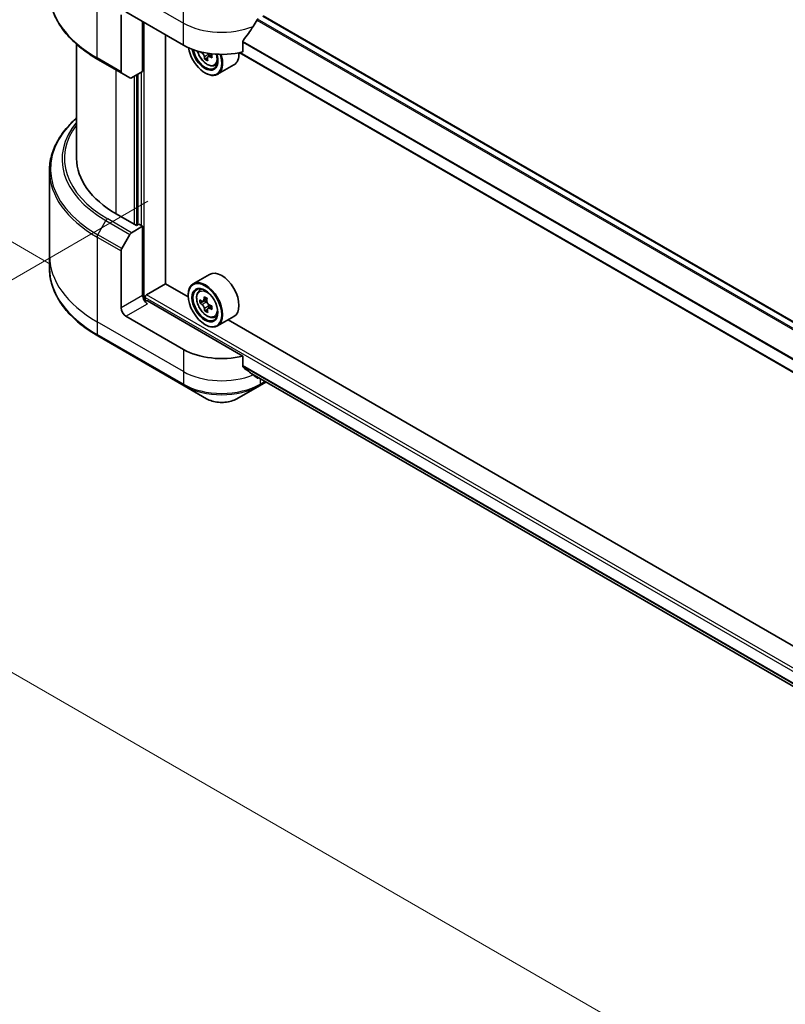
# Model space of a CAD drawing. Units: millimetres. Extents: x 0 to 9835, y 0 to 1686.
# Drawn here: x 108 to 221, y 591 to 737 of the extents above; entities that cross this region are included whole.
import ezdxf

# ---------------------------------------------------------------- set-up
doc = ezdxf.new("R2010")
doc.units = ezdxf.units.MM
for name, color, linetype, lineweight in [('Dimension (ISO)', 7, 'Continuous', 18), ('Dimension (ISO) @ 1', 7, 'Continuous', 18), ('Visible (ISO)', 7, 'Continuous', 35), ('Visible Narrow (ISO)', 7, 'Continuous', 25)]:
    doc.layers.add(name, color=color, linetype=linetype, lineweight=lineweight)
doc.styles.add('Note Text (TK)', font='MS PGothic.ttf')
doc.dimstyles.new('Default - Method 1b (TK)', dxfattribs={"dimscale": 3.5, "dimtxt": 2.5, "dimasz": 2.5, "dimexe": 1, "dimexo": 1.5, "dimgap": 1, "dimtad": 1, "dimrnd": 1e-08, "dimdsep": 46, "dimtxsty": 'Note Text (TK)', "dimblk": 'OPEN', "dimcen": 0.09, "dimdle": 5, "dimclrd": 100, "dimclre": 100, "dimclrt": 7, "dimadec": 1, "dimazin": 1, "dimtfac": 1, "dimtmove": 0, "dimatfit": 3, "dimldrblk": 'OPEN', "dimfxl": 0, "dimtolj": 1, "dimlwd": -1, "dimlwe": -1, "dimarcsym": 0})

# ---------------------------------------------------------------- blocks, each defined once
blk = doc.blocks.new('_Open')
at = {"color": 0, "linetype": 'ByBlock', "lineweight": -2}
for p, q in [((-1, 0.167), (0, 0)), ((-1, -0.167), (0, 0)), ((0, 0), (-1, 0))]:
    blk.add_line(p, q, dxfattribs=at)
blk = doc.blocks.new('*D32')
at = {"layer": 'Defpoints', "color": 0, "transparency": 16777216}
for p in [(132.3, 712.77), (442.01, 533.96), (366.5, 490.37)]:
    blk.add_point(p, dxfattribs=at)
at = {"layer": 'Dimension (ISO)', "color": 100, "transparency": 16777216}
for p, q in [((127.05, 709.74), (53.29, 667.16)), ((64.37, 664.8), (358.93, 494.74)), ((436.76, 530.93), (363, 488.34))]:
    blk.add_line(p, q, dxfattribs=at)
at = {"layer": 'Dimension (ISO)', "color": 100, "transparency": 16777216, "xscale": 8.75, "yscale": 8.75, "zscale": 8.75}
for p, rotation in [((56.79, 669.18), 150.0000000000001), ((366.5, 490.37), 330.0000000000001)]:
    blk.add_blockref('_Open', p, dxfattribs=dict(at, rotation=rotation))
at = {"layer": 'Dimension (ISO)', "color": 7, "transparency": 16777216, "insert": (208.2, 589.92), "char_height": 8.75, "attachment_point": 4, "rotation": 330, "style": 'Note Text (TK)'}
blk.add_mtext('\\A1;{\\Q30.000;\\W0.816;\\H0.816x;438}', dxfattribs=at)
blk = doc.blocks.new('*D33')
at = {"layer": 'Defpoints', "color": 0, "transparency": 16777216}
for p in [(75.71, 785.5), (138.99, 748.96), (118, 697.39)]:
    blk.add_point(p, dxfattribs=at)
at = {"layer": 'Dimension (ISO)', "color": 100, "transparency": 16777216}
for p, q in [((133.74, 751.99), (72.21, 787.52)), ((75.71, 730.56), (75.71, 776.75)), ((112.75, 700.42), (72.21, 723.83))]:
    blk.add_line(p, q, dxfattribs=at)
at = {"layer": 'Dimension (ISO)', "color": 100, "transparency": 16777216, "xscale": 8.75, "yscale": 8.75, "zscale": 8.75}
for p, rotation in [((75.71, 785.5), 90), ((75.71, 721.81), 270)]:
    blk.add_blockref('_Open', p, dxfattribs=dict(at, rotation=rotation))
at = {"layer": 'Dimension (ISO)', "color": 7, "transparency": 16777216, "insert": (68.64, 747.85), "char_height": 8.75, "attachment_point": 4, "rotation": 90, "style": 'Note Text (TK)'}
blk.add_mtext('\\A1;{\\Q30.000;\\W0.816;\\H0.816x;78}', dxfattribs=at)

msp = doc.modelspace()

# ---------------------------------------------------------------- linework, layer by layer
at = {"layer": 'Visible (ISO)'}
for p, q in [((123.1046, 737.2659), (123.1046, 728.8618)), ((123.8117, 737.6742), (132.297, 732.7752)), ((382.0395, 599.7104), (144.0521, 737.1125)), ((126.2866, 728.8968), (126.2866, 736.2453)), ((129.6453, 697.5638), (129.6453, 734.3061)), ((116.5396, 732.9015), (116.5396, 716.037)), ((141.0766, 731.7888), (141.0766, 733.3331)), ((136.5009, 731.4052), (135.9214, 731.0707)), ((136.0343, 731.43), (136.0487, 731.1442)), ((380.2696, 593.2625), (140.5402, 731.6704)), ((119.6726, 730.6742), (123.2082, 728.6329)), ((135.8351, 730.9154), (135.4635, 730.7009)), ((136.8738, 729.7721), (137.2943, 729.9144)), ((139.7538, 729.8616), (137.3497, 728.4736)), ((124.4153, 727.936), (123.2082, 728.6329)), ((126.2866, 728.8968), (124.6653, 727.9608)), ((125.5795, 728.4886), (125.5795, 706.2799)), ((135.479, 728.6927), (135.5497, 728.6519)), ((112.5396, 714.2349), (112.5396, 701.7483)), ((125.3673, 706.1574), (122.3975, 707.872)), ((124.6653, 705.0989), (126.2866, 706.0349)), ((125.7209, 706.3615), (125.3673, 706.1574)), ((126.2866, 706.0349), (125.7209, 706.3615)), ((126.2866, 706.0349), (126.2866, 695.8287)), ((123.2082, 702.7442), (124.4153, 704.8349)), ((123.1046, 693.9916), (123.1046, 702.3957)), ((112.5396, 701.7483), (112.5396, 699.8762)), ((136.1538, 698.9464), (133.7497, 697.5584)), ((126.8523, 695.9104), (129.6807, 697.5434)), ((133.0104, 695.6209), (129.6453, 697.5638)), ((134.6363, 696.4969), (134.9698, 696.79)), ((126.6401, 695.0968), (126.6401, 695.5429)), ((141.0766, 686.8815), (126.9937, 695.0122)), ((133.0041, 695.8287), (133.0041, 695.9104)), ((135.3524, 695.0143), (134.762, 694.6735)), ((135.7894, 695.3143), (135.2179, 694.9843)), ((135.3501, 695.0606), (135.3524, 695.0143)), ((135.3524, 695.0143), (135.6788, 694.8485)), ((135.8351, 693.7649), (135.4635, 693.5503)), ((136.5009, 694.2546), (135.9214, 693.9201)), ((136.0343, 694.2794), (136.0487, 693.9936)), ((132.297, 687.8679), (123.8117, 692.7669)), ((136.8738, 692.6215), (137.2943, 692.7638)), ((139.7538, 692.711), (137.3497, 691.323)), ((258.8754, 622.9527), (138.9022, 692.2193)), ((135.479, 691.5421), (135.5497, 691.5013)), ((119.6726, 689.8493), (132.4005, 682.5009)), ((141.0766, 685.3372), (141.0766, 686.8815)), ((142.404, 684.246), (380.2855, 546.905)), ((132.4005, 682.5009), (135.729, 680.5792)), ((140.1787, 680.5792), (143.5071, 682.5009)), ((143.5071, 682.5009), (144.4669, 683.055))]:
    msp.add_line(p, q, dxfattribs=at)
for centre, major_axis, ratio, start_param, end_param in [((137.9538, 740.6136), (-5.439, -11.2199), 0.5228786, 1.15795131, 1.36554168), ((137.9538, 740.6136), (-5.439, -11.2199), 0.5228786, 1.36554168, 1.45917851), ((137.9538, 736.0412), (8, 0), 0.57735027, 3.92699082, 5.11339037), ((135.479, 731.5504), (1.75, -3.0311), 0.57735027, 4.12446104, 7.49267955), ((135.479, 731.5504), (1.35, -2.3383), 0.57735027, 4.1401313, 7.48810043), ((135.5497, 731.5913), (1.3, -2.2517), 0.57735027, 4.17215368, 7.049533), ((140.7054, 734.2979), (7.2565, 0.3667), 0.54167386, 3.73480531, 3.79012736), ((135.5497, 731.5913), (1.8, -3.1177), 0.57735027, 5.49778714, 7.48087189), ((135.699, 731.6003), (0.2375, -0.4114), 0.57735027, 0.84542641, 1.15709947), ((140.6789, 734.8226), (-7.2565, -0.3667), 0.54167386, 0.89753334, 0.93003222), ((141.5744, 734.1121), (3.2445, 6.3875), 0.61094688, 2.28069048, 2.36795666), ((137.9538, 732.9793), (1.8, -3.1177), 0.57735027, 0, 0.83653779), ((140.4715, 734.6723), (-3.2905, -6.478), 0.61094688, 5.5745143, 5.63881566), ((140.7451, 733.5109), (7.1551, 0.3615), 0.54167386, 3.85509235, 3.94235852), ((140.9127, 734.4482), (3.2905, 6.478), 0.61094688, 2.43292165, 2.49722301), ((140.7054, 734.2979), (7.2565, 0.3667), 0.54167386, 4.00732352, 4.07162487), ((123.4582, 729.0659), (-0.25, -0.433), 0.57735027, 5.49778714, 6.28318531), ((124.6653, 728.369), (-0.25, -0.433), 0.57735027, 0, 0.78539816), ((136.5396, 716.037), (-20, 0), 0.57735027, 0, 0.78539816), ((124.6653, 704.6906), (0.25, 0.433), 0.57735027, 0.78539816, 1.57079633), ((123.4582, 702.5998), (0.25, 0.433), 0.57735027, 1.57079633, 2.35619449), ((137.9538, 695.8287), (1.8, -3.1177), 0.57735027, 0, 3.14159265), ((135.5497, 694.4407), (1.8, -3.1177), 0.57735027, 5.49778714, 10.21017612), ((135.5497, 694.4407), (1.3, -2.2517), 0.57735027, 2.37524496, 7.049533), ((126.9937, 695.4205), (-0.5, 0.866), 0.57735027, 0.78539816, 2.35619449), ((126.6401, 694.8081), (0.5, 0), 0.57735027, 0.78539816, 1.81411083), ((126.8523, 695.6654), (-0.15, -0.2598), 0.57735027, 3.92699082, 5.49778714), ((140.6789, 697.672), (-7.2565, -0.3667), 0.54167386, 0.58423335, 0.64853471), ((139.8098, 697.8578), (-3.2445, -6.3875), 0.61094688, 5.42228314, 5.50954931), ((140.4715, 697.5217), (-3.2905, -6.478), 0.61094688, 5.29301679, 5.35731815), ((140.6391, 698.4591), (-7.1551, -0.3615), 0.54167386, 0.7134997, 0.80076587), ((135.699, 694.4497), (0.2375, -0.4114), 0.57735027, 1.92042983, 2.41622273), ((140.9127, 697.2976), (3.2905, 6.478), 0.61094688, 2.15142413, 2.21572549), ((123.8117, 693.5833), (0.5, -0.866), 0.57735027, 3.92699082, 5.49778714), ((140.7054, 697.1473), (7.2565, 0.3667), 0.54167386, 3.725826, 3.79012736), ((140.4715, 697.5217), (-3.2905, -6.478), 0.61094688, 5.5745143, 5.63881566), ((140.7451, 696.3603), (7.1551, 0.3615), 0.54167386, 3.85509235, 3.94235852), ((140.9127, 697.2976), (3.2905, 6.478), 0.61094688, 2.43292165, 2.49722301), ((135.699, 694.4497), (0.2375, -0.4114), 0.57735027, 0.84542641, 1.52532402), ((140.6789, 697.672), (-7.2565, -0.3667), 0.54167386, 0.86573086, 0.93003222), ((140.7054, 697.1473), (7.2565, 0.3667), 0.54167386, 4.00732352, 4.07162487), ((141.5744, 696.9615), (3.2445, 6.3875), 0.61094688, 2.28069048, 2.36795666), ((137.9538, 691.1339), (-8, 0), 0.57735027, 0.78539816, 1.97179772), ((137.9538, 686.5615), (-7.9882, 5.5845), 0.07779162, 4.1487695, 4.35635987), ((137.9538, 686.5615), (-7.9882, 5.5845), 0.07779162, 4.05513267, 4.1487695), ((137.9538, 687.0514), (-8, 0), 0.57735027, 2.31124341, 2.32004065)]:
    msp.add_ellipse(centre, major_axis=major_axis, ratio=ratio, start_param=start_param, end_param=end_param, dxfattribs=at)
for major_axis in [(-1.75, 3.0311), (1.35, -2.3383)]:
    msp.add_ellipse((135.479, 694.3998), major_axis=major_axis, ratio=0.57735027, dxfattribs=at)
for points, knots in [([(119.6726, 730.6742), (118.7829, 731.1878), (117.9609, 731.7432), (116.4724, 732.9261), (115.8059, 733.5535), (114.6462, 734.8676), (114.153, 735.5543), (113.3552, 736.9719), (113.0507, 737.7029), (112.6428, 739.1896), (112.5396, 739.9453), (112.5396, 740.701)], [3.141592654, 3.141592654, 3.141592654, 3.141592654, 3.298672286, 3.298672286, 3.455751919, 3.455751919, 3.612831552, 3.612831552, 3.769911184, 3.769911184, 3.926990817, 3.926990817, 3.926990817, 3.926990817]), ([(143.3508, 736.7142), (143.3229, 736.6995), (143.293, 736.6778), (143.2376, 736.6244), (143.2122, 736.5927), (143.1872, 736.5533), (143.1826, 736.5455), (143.1781, 736.5376)], [0.1356732242, 0.1356732242, 0.1356732242, 0.1356732242, 0.1469944231, 0.1469944231, 0.158315622, 0.158315622, 0.1609890322, 0.1609890322, 0.1609890322, 0.1609890322]), ([(141.1454, 733.507), (141.1268, 733.4837), (141.1105, 733.4579), (141.084, 733.3981), (141.0766, 733.3638), (141.0766, 733.3331)], [-0.0201836507, -0.0201836507, -0.0201836507, -0.0201836507, -0.0112759257, -0.0112759257, 0, 0, 0, 0]), ([(134.3608, 731.9144), (134.4013, 731.7712), (134.4528, 731.6273), (134.6086, 731.2676), (134.7263, 731.0548), (134.9968, 730.6608), (135.1494, 730.4796), (135.477, 730.1656), (135.6519, 730.0331), (136.0098, 729.8325), (136.1931, 729.7644), (136.5443, 729.7095), (136.7133, 729.7191), (136.8697, 729.7707), (136.8717, 729.7714), (136.8738, 729.7721)], [3.45372416, 3.45372416, 3.45372416, 3.45372416, 3.66940106, 3.66940106, 4.00148348, 4.00148348, 4.33333805, 4.33333805, 4.66716889, 4.66716889, 5.00189302, 5.00189302, 5.31858985, 5.31858985, 5.32281562, 5.32281562, 5.32281562, 5.32281562]), ([(135.3975, 731.0624), (135.3904, 731.1097), (135.3754, 731.165), (135.331, 731.2776), (135.3016, 731.3349), (135.2383, 731.4362), (135.2003, 731.4868), (135.1209, 731.5725), (135.0795, 731.6075), (135.0421, 731.6315)], [0, 0, 0, 0, 0.0179369429, 0.0179369429, 0.0358738858, 0.0358738858, 0.0538108287, 0.0538108287, 0.0717477716, 0.0717477716, 0.0717477716, 0.0717477716]), ([(136.1538, 731.0668), (136.1073, 731.0855), (136.0589, 731.096), (135.9731, 731.0943), (135.9355, 731.082), (135.8794, 731.0413), (135.8572, 731.0103), (135.8333, 730.9324), (135.8316, 730.8856), (135.8387, 730.8383)], [0, 0, 0, 0, 0.0179369429, 0.0179369429, 0.0358738858, 0.0358738858, 0.0538108287, 0.0538108287, 0.0717477716, 0.0717477716, 0.0717477716, 0.0717477716]), ([(116.5396, 722.0344), (116.0629, 721.6134), (115.6241, 721.1764), (114.6462, 720.0683), (114.153, 719.3816), (113.3552, 717.964), (113.0507, 717.233), (112.6428, 715.7463), (112.5396, 714.9907), (112.5396, 714.2349)], [3.347936568, 3.347936568, 3.347936568, 3.347936568, 3.455751919, 3.455751919, 3.612831552, 3.612831552, 3.769911184, 3.769911184, 3.926990817, 3.926990817, 3.926990817, 3.926990817]), ([(119.6726, 689.8493), (118.7829, 690.363), (117.9609, 690.9184), (116.4724, 692.1012), (115.8059, 692.7287), (114.6462, 694.0428), (114.153, 694.7295), (113.3552, 696.1471), (113.0507, 696.8781), (112.6428, 698.3648), (112.5396, 699.1204), (112.5396, 699.8762)], [1.570796327, 1.570796327, 1.570796327, 1.570796327, 1.727875959, 1.727875959, 1.884955592, 1.884955592, 2.042035225, 2.042035225, 2.199114858, 2.199114858, 2.35619449, 2.35619449, 2.35619449, 2.35619449]), ([(134.6363, 696.4969), (134.529, 696.4026), (134.4434, 696.2822), (134.3126, 695.9921), (134.2725, 695.8182), (134.2445, 695.4325), (134.2605, 695.2185), (134.3477, 694.7795), (134.4191, 694.5546), (134.6086, 694.117), (134.7263, 693.9042), (134.9968, 693.5102), (135.1494, 693.329), (135.477, 693.015), (135.6519, 692.8825), (136.0098, 692.6819), (136.1931, 692.6138), (136.5443, 692.5589), (136.7133, 692.5685), (136.8697, 692.6201), (136.8717, 692.6208), (136.8738, 692.6215)], [2.41110952, 2.41110952, 2.41110952, 2.41110952, 2.68960574, 2.68960574, 3.00142457, 3.00142457, 3.33505951, 3.33505951, 3.66940106, 3.66940106, 4.00148348, 4.00148348, 4.33333805, 4.33333805, 4.66716889, 4.66716889, 5.00189302, 5.00189302, 5.31858985, 5.31858985, 5.32281562, 5.32281562, 5.32281562, 5.32281562]), ([(135.0156, 695.0056), (135.053, 694.9816), (135.0933, 694.9665), (135.1686, 694.9621), (135.2036, 694.9729), (135.2597, 695.0135), (135.2845, 695.0461), (135.319, 695.1301), (135.3287, 695.1815), (135.3307, 695.234)], [0, 0, 0, 0, 0.0179369429, 0.0179369429, 0.0358738858, 0.0358738858, 0.0538108287, 0.0538108287, 0.0717477716, 0.0717477716, 0.0717477716, 0.0717477716]), ([(135.7719, 695.01), (135.7698, 694.9574), (135.7769, 694.8975), (135.8107, 694.7788), (135.8375, 694.72), (135.9008, 694.6187), (135.9414, 694.5696), (136.0314, 694.49), (136.0807, 694.4596), (136.1273, 694.4409)], [0, 0, 0, 0, 0.0179369429, 0.0179369429, 0.0358738858, 0.0358738858, 0.0538108287, 0.0538108287, 0.0717477716, 0.0717477716, 0.0717477716, 0.0717477716]), ([(135.3975, 693.9118), (135.3904, 693.9591), (135.3754, 694.0144), (135.331, 694.127), (135.3016, 694.1843), (135.2383, 694.2856), (135.2003, 694.3362), (135.1209, 694.4219), (135.0795, 694.4569), (135.0421, 694.4809)], [0, 0, 0, 0, 0.0179369429, 0.0179369429, 0.0358738858, 0.0358738858, 0.0538108287, 0.0538108287, 0.0717477716, 0.0717477716, 0.0717477716, 0.0717477716]), ([(136.1538, 693.9162), (136.1073, 693.9349), (136.0589, 693.9454), (135.9731, 693.9437), (135.9355, 693.9314), (135.8794, 693.8907), (135.8572, 693.8597), (135.8333, 693.7818), (135.8316, 693.735), (135.8387, 693.6877)], [0, 0, 0, 0, 0.0179369429, 0.0179369429, 0.0358738858, 0.0358738858, 0.0538108287, 0.0538108287, 0.0717477716, 0.0717477716, 0.0717477716, 0.0717477716]), ([(141.0766, 685.3372), (141.0766, 685.3059), (141.0843, 685.2747), (141.1112, 685.2283), (141.1272, 685.2111), (141.1454, 685.1974)], [0.093260715, 0.093260715, 0.093260715, 0.093260715, 0.1047444472, 0.1047444472, 0.1134564756, 0.1134564756, 0.1134564756, 0.1134564756]), ([(143.1781, 683.6416), (143.1826, 683.6381), (143.1872, 683.6349), (143.2122, 683.6205), (143.2376, 683.6145), (143.293, 683.6178), (143.3229, 683.6272), (143.3508, 683.6419)], [0.1103900742, 0.1103900742, 0.1103900742, 0.1103900742, 0.1130634845, 0.1130634845, 0.1243846834, 0.1243846834, 0.1357058823, 0.1357058823, 0.1357058823, 0.1357058823]), ([(135.729, 680.5792), (135.975, 680.4371), (136.2506, 680.3225), (136.839, 680.1494), (137.1519, 680.0911), (137.7909, 680.0326), (138.1168, 680.0326), (138.7558, 680.0911), (139.0687, 680.1494), (139.6571, 680.3225), (139.9326, 680.4371), (140.1787, 680.5792)], [4.71238898, 4.71238898, 4.71238898, 4.71238898, 5.02654825, 5.02654825, 5.34070751, 5.34070751, 5.65486678, 5.65486678, 5.96902604, 5.96902604, 6.28318531, 6.28318531, 6.28318531, 6.28318531])]:
    msp.add_open_spline(points, degree=3, knots=knots, dxfattribs=at)
at = {"layer": 'Visible Narrow (ISO)'}
for p, q in [((119.5691, 743.3896), (132.297, 736.0412)), ((119.5691, 730.903), (119.5691, 743.3896)), ((132.297, 736.0412), (132.297, 737.9133)), ((143.9642, 737.0618), (381.9635, 599.6528)), ((126.4987, 695.1231), (126.4987, 736.1228)), ((132.297, 732.7752), (132.297, 736.0412)), ((143.1317, 736.4549), (381.2375, 598.9845)), ((381.3488, 599.1044), (143.2134, 736.592)), ((141.0766, 733.1993), (380.2696, 595.1012)), ((380.2696, 595.2435), (141.0767, 733.3416)), ((135.0421, 731.6315), (135.1772, 731.7095)), ((136.0343, 731.43), (135.3975, 731.0624)), ((136.5048, 731.2695), (136.1538, 731.0668)), ((380.2696, 593.364), (140.6702, 731.6968)), ((123.1046, 728.8618), (119.5691, 730.903)), ((122.3975, 707.872), (122.3975, 729.1009)), ((125.4381, 706.1982), (125.4381, 728.4069)), ((126.0744, 728.7744), (126.0744, 706.1574)), ((125.0138, 728.162), (125.0138, 706.3615)), ((119.6726, 704.7854), (120.8797, 706.8762)), ((120.8797, 706.8762), (124.4153, 704.8349)), ((124.6653, 705.0989), (121.1297, 707.1401)), ((119.5691, 704.4369), (119.5691, 691.9504)), ((119.5691, 704.4369), (123.1046, 702.3957)), ((123.2082, 702.7442), (119.6726, 704.7854)), ((126.2866, 695.8287), (123.1046, 693.9916)), ((126.6401, 695.5429), (391.8052, 542.4498)), ((391.8052, 542.9397), (126.8523, 695.9104)), ((135.0421, 694.4809), (135.6788, 694.8485)), ((135.3307, 695.234), (135.723, 695.4605)), ((123.8117, 692.7669), (126.9937, 694.604)), ((136.0343, 694.2794), (135.3975, 693.9118)), ((136.5048, 694.1189), (136.1538, 693.9162)), ((132.297, 684.6019), (119.5691, 691.9504)), ((119.5691, 691.9504), (119.5691, 690.0782)), ((132.297, 682.7297), (119.5691, 690.0782)), ((132.297, 687.8679), (132.297, 684.6019)), ((132.297, 684.6019), (132.297, 682.7297)), ((380.3633, 547.3186), (141.0766, 685.4709)), ((141.0766, 685.4042), (380.3484, 547.2605)), ((380.2856, 546.9059), (142.399, 684.2498)), ((143.3508, 683.6419), (142.6961, 684.0199)), ((143.6107, 683.5493), (143.6107, 682.7297)), ((144.3204, 683.1395), (143.6107, 682.7297))]:
    msp.add_line(p, q, dxfattribs=at)
for centre, major_axis, start_param, end_param in [((136.5396, 740.701), (-24, 0), 0, 0.78539816), ((137.9538, 739.3072), (8, 0), 3.92699082, 5.33033906), ((135.7715, 731.7193), (1.0565, -1.8299), 4.29156195, 7.38872494), ((119.9226, 731.1072), (-0.25, -0.433), 5.49778714, 6.28318531), ((135.8842, 731.7844), (1.1262, -1.9506), 6.16824203, 6.70696909), ((136.5396, 714.5236), (-23.8536, 0), 5.70682089, 7.06858347), ((136.5396, 715.9174), (-22.1464, 0), 5.8392755, 7.06858347), ((136.5396, 716.037), (-21.7929, 0), 5.8747172, 7.06858347), ((136.5396, 714.2349), (-24, 0), 0, 0.78539816), ((121.1297, 706.7318), (-0.25, -0.433), 3.92699082, 4.71238898), ((119.9226, 704.6411), (0.25, 0.433), 1.57079633, 2.35619449), ((136.5396, 701.7483), (-24, 0), 0, 0.78539816), ((136.5396, 699.8762), (-24, 0), 0, 0.78539816), ((135.8842, 694.6338), (-1.1262, 1.9506), 5.85940152, 6.39812858), ((135.8842, 694.6338), (1.1262, -1.9506), 6.16824203, 6.70696909), ((119.9226, 690.2823), (-0.25, -0.433), 5.49778714, 6.28318531), ((137.9538, 687.8679), (-8, 0), 0.78539816, 2.18874641), ((137.9538, 685.9957), (-8, 0), 0.78539816, 2.35619449), ((132.6505, 682.9339), (-0.25, -0.433), 5.49778714, 6.28318531), ((137.9538, 685.7071), (7.8536, 0), 3.92699082, 5.49778714), ((143.2571, 682.9339), (0.25, -0.433), 0, 0.78539816), ((137.9538, 681.8637), (-3.1464, 0), 0.78539816, 2.35619449)]:
    msp.add_ellipse(centre, major_axis=major_axis, ratio=0.57735027, start_param=start_param, end_param=end_param, dxfattribs=at)
msp.add_ellipse((135.7715, 694.5688), major_axis=(1.0565, -1.8299), ratio=0.57735027, dxfattribs=at)

# ---------------------------------------------------------------- dimensions: what is measured, and where the dimension line sits
at = {"layer": 'Dimension (ISO) @ 1', "color": 100, "true_color": 0x00ff3f}
for base, p1, p2, angle, override, picture, middle in [((75.7098, 785.4957), (117.9982, 697.3937), (138.9905, 748.9605), 270, {"dimscale": 1, "dimtxt": 8.75, "dimasz": 8.75, "dimexe": 3.5, "dimexo": 5.25, "dimgap": 3.5, "dimdec": 2, "dimlfac": 1.5126, "dimcen": 0.315, "dimtol": 0, "dimlim": 0, "dimtp": 0, "dimtm": 0, "dimtdec": 2, "dimtix": 0, "dimtofl": 0, "dimtmove": 0, "dimatfit": 1}, '*D33', (75.7098, 753.6523)), ((366.5042, 490.3651), (132.297, 712.771), (442.0098, 533.9583), 150, {"dimscale": 1, "dimtxt": 8.75, "dimasz": 8.75, "dimexe": 3.5, "dimexo": 5.25, "dimgap": 3.5, "dimdec": 2, "dimlfac": 1.224745, "dimcen": 0.315, "dimtol": 0, "dimlim": 0, "dimtp": 0, "dimtm": 0, "dimtdec": 2, "dimtix": 0, "dimtofl": 0, "dimtmove": 0, "dimatfit": 1}, '*D32', (211.6478, 579.7715))]:
    dim = msp.add_linear_dim(base=base, p1=p1, p2=p2, angle=angle, text='{\\Q30.000;\\W0.816;\\H0.816x;<>}', dimstyle='Default - Method 1b (TK)', override=override, dxfattribs=at)
    dim.commit()
    dim.dimension.update_dxf_attribs({"geometry": picture, "text_midpoint": middle, "dimtype": 128})

doc.saveas('drawing.dxf')
